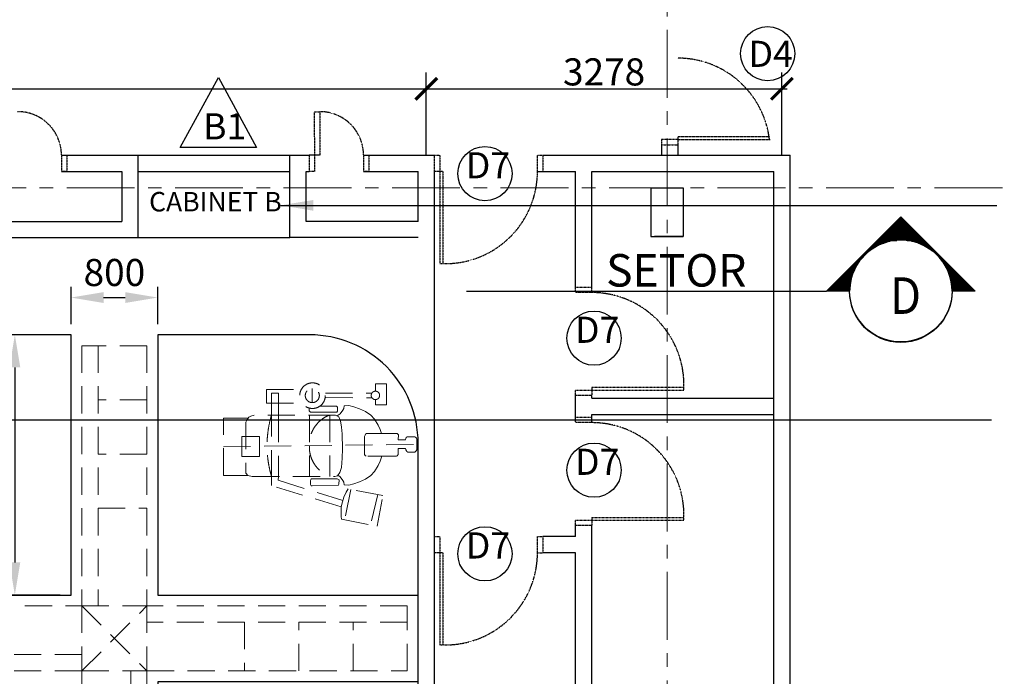
# Model space of a CAD drawing. Units: millimetres. Extents: x 5408 to 171800, y 0 to 58399.
# Drawn here: x 57890 to 66966, y 38045 to 44102 of the extents above; entities that cross this region are included whole.
import ezdxf

# ---------------------------------------------------------------- set-up
doc = ezdxf.new("R2010")
doc.units = ezdxf.units.MM
for name, pattern in [('ACAD_ISO03W100', [30, 12, -18]), ('CENTER', [2, 1.25, -0.25, 0.25, -0.25]), ('HIDDEN', [0.375, 0.25, -0.125])]:
    doc.linetypes.add(name, pattern=pattern)
for name, color, linetype in [('91-2', 7, 'Continuous'), ('ar-section line', 5, 'Continuous'), ('ar-tiles', 9, 'Continuous'), ('COL-3', 3, 'Continuous'), ('NEW BUILT IN', 4, 'Continuous'), ('NEW DOOR', 6, 'Continuous'), ('NEW WALL', 3, 'Continuous'), ('PINTU', 7, 'Continuous'), ('SPEC-TM20', 7, 'Continuous'), ('TEXT SPECT', 7, 'Continuous'), ('TIANG', 3, 'Continuous'), ('TITLE', 7, 'Continuous'), ('WALL', 3, 'Continuous')]:
    doc.layers.add(name, color=color, linetype=linetype)
for name, color, linetype, lineweight in [('dimention line', 1, 'Continuous', 9), ('grid line', 8, 'CENTER', 0), ('library objek', 8, 'Continuous', 13)]:
    doc.layers.add(name, color=color, linetype=linetype, lineweight=lineweight)
doc.styles.add('2', font='SIMPLEX.shx', dxfattribs={"width": 0.6})
doc.styles.add('cen', font='GOTHIC.TTF')
doc.styles.add('CTBP-25', font='ARIAL.TTF')
doc.styles.add('CtGt', font='GOTHIC.TTF')
doc.styles.add('ROMANC', font='romanc', dxfattribs={"height": 500})
doc.dimstyles.new('dim scale 200', dxfattribs={"dimtxt": 125, "dimasz": 100, "dimexe": 50, "dimexo": 50, "dimgap": 25, "dimtad": 1, "dimdec": 0, "dimzin": 0, "dimdsep": 46, "dimtxsty": 'cen', "dimblk1": 'ARCHTICK', "dimblk2": 'ARCHTICK', "dimsah": 1, "dimcen": 0, "dimdle": 50, "dimclrd": 9, "dimclre": 7, "dimclrt": 6, "dimadec": 0, "dimazin": 0, "dimtfac": 0.5, "dimtdec": 0, "dimtofl": 0, "dimtmove": 2, "dimatfit": 3, "dimfxl": 1, "dimtolj": 1, "dimtzin": 0, "dimarcsym": 0})
doc.dimstyles.new('SOFIS', dxfattribs={"dimscale": 0, "dimtxt": 400, "dimasz": 300, "dimexe": 100, "dimexo": 100, "dimgap": 100, "dimtad": 1, "dimdec": 0, "dimzin": 0, "dimtxsty": '2', "dimcen": 0, "dimclrd": 8, "dimclre": 8, "dimadec": 0, "dimazin": 0, "dimtfac": 0.054054, "dimtdec": 0, "dimtix": 1, "dimtofl": 0, "dimtmove": 2, "dimatfit": 3, "dimfxl": 1, "dimtolj": 1, "dimtzin": 0, "dimarcsym": 0})

# ---------------------------------------------------------------- blocks, each defined once
blk = doc.blocks.new('_ArchTick')
at = {"color": 0, "linetype": 'ByBlock', "const_width": 0.15}
blk.add_lwpolyline([(-0.5, -0.5), (0.5, 0.5)], dxfattribs=at)
blk = doc.blocks.new('*D190')
at = {"color": 7, "lineweight": -2}
for p, q in [((38836.8, 42852.3), (38836.8, 43614.7)), ((61637.6, 42852.2), (61637.6, 43614.7))]:
    blk.add_line(p, q, dxfattribs=at)
at = {"color": 9, "lineweight": -2}
blk.add_line((38786.8, 43464.7), (61687.6, 43464.7), dxfattribs=at)
at = {"layer": 'Defpoints', "color": 0}
for p in [(61637.6, 43464.7), (38836.8, 42702.3), (61637.6, 42702.2)]:
    blk.add_point(p, dxfattribs=at)
at = {"color": 9, "lineweight": -2, "xscale": 200, "yscale": 200, "zscale": 200, "rotation": 180}
blk.add_blockref('_ArchTick', (38836.8, 43464.7), dxfattribs=at)
at = {"color": 9, "lineweight": -2, "xscale": 200, "yscale": 200, "zscale": 200}
blk.add_blockref('_ArchTick', (61637.6, 43464.7), dxfattribs=at)
at = {"color": 6, "insert": (50237.2, 43621), "char_height": 250, "attachment_point": 5, "style": 'cen'}
blk.add_mtext('\\A1;22801', dxfattribs=at)
blk = doc.blocks.new('*D232')
at = {"layer": 'COL-3', "color": 8, "lineweight": -2}
for p, q in [((58362.6, 41295.2), (58362.6, 41639.1)), ((59162.6, 41295.2), (59162.6, 41639.1)), ((58662.6, 41539.1), (58862.6, 41539.1))]:
    blk.add_line(p, q, dxfattribs=at)
at = {"layer": 'COL-3', "color": 8}
for points in [[(58662.6, 41589.1), (58662.6, 41489.1), (58362.6, 41539.1)], [(58862.6, 41489.1), (58862.6, 41589.1), (59162.6, 41539.1)]]:
    blk.add_solid(points, dxfattribs=at)
at = {"layer": 'Defpoints', "color": 0}
for p in [(59162.6, 41539.1), (58362.6, 41195.2), (59162.6, 41195.2)]:
    blk.add_point(p, dxfattribs=at)
at = {"layer": 'COL-3', "color": 0, "insert": (58762.6, 41770.4), "char_height": 250, "attachment_point": 5, "style": 'CtGt'}
blk.add_mtext('\\A1;800', dxfattribs=at)
blk = doc.blocks.new('*D233')
at = {"layer": 'COL-3', "color": 8, "lineweight": -2}
for p, q in [((58262.6, 41195.2), (57745, 41195.2)), ((57845, 40895.2), (57845, 39095.2)), ((58262.6, 38795.2), (57745, 38795.2))]:
    blk.add_line(p, q, dxfattribs=at)
at = {"layer": 'COL-3', "color": 8}
for points in [[(57895, 40895.2), (57795, 40895.2), (57845, 41195.2)], [(57795, 39095.2), (57895, 39095.2), (57845, 38795.2)]]:
    blk.add_solid(points, dxfattribs=at)
at = {"layer": 'Defpoints', "color": 0}
for p in [(58362.6, 41195.2), (57845, 38795.2), (58362.6, 38795.2)]:
    blk.add_point(p, dxfattribs=at)
at = {"layer": 'COL-3', "color": 0, "insert": (57613.7, 39995.2), "char_height": 250, "attachment_point": 5, "rotation": 90, "style": 'CtGt'}
blk.add_mtext('\\A1;2400', dxfattribs=at)
blk = doc.blocks.new('*D244')
at = {"color": 7, "lineweight": -2}
for p, q in [((61637.6, 42852.2), (61637.6, 43614.7)), ((64915.6, 42852.2), (64915.6, 43614.7))]:
    blk.add_line(p, q, dxfattribs=at)
at = {"color": 9, "lineweight": -2}
blk.add_line((61587.6, 43464.7), (64965.6, 43464.7), dxfattribs=at)
at = {"layer": 'Defpoints', "color": 0}
for p in [(64915.6, 43464.7), (61637.6, 42702.2), (64915.6, 42702.2)]:
    blk.add_point(p, dxfattribs=at)
at = {"color": 9, "lineweight": -2, "xscale": 200, "yscale": 200, "zscale": 200, "rotation": 180}
blk.add_blockref('_ArchTick', (61637.6, 43464.7), dxfattribs=at)
at = {"color": 9, "lineweight": -2, "xscale": 200, "yscale": 200, "zscale": 200}
blk.add_blockref('_ArchTick', (64915.6, 43464.7), dxfattribs=at)
at = {"color": 6, "insert": (63276.6, 43621), "char_height": 250, "attachment_point": 5, "style": 'cen'}
blk.add_mtext('\\A1;3278', dxfattribs=at)

msp = doc.modelspace()

# ---------------------------------------------------------------- hatches: boundary and pattern name
at = {"layer": 'ar-section line', "linetype": 'Continuous'}
h = msp.add_hatch(dxfattribs=at)
h.set_pattern_fill('NET', color=3, scale=67.5, angle=180, style=0)
h.set_pattern_definition([(180, (211235.577, -98738.072), (-5e-15, 8.4375), []), (90, (211235.577, -98738.072), (8.4375, 6e-15), [])])
h.paths.add_polyline_path([(65326.8726, 41597.97726), (66012.6247, 42283.72937), (66698.37681, 41597.97726), (66485.1247, 41597.97726), (66483.12816, 41641.36788), (66477.28071, 41683.71551), (66465.29493, 41733.42437), (66444.73675, 41789.11969), (66399.73348, 41868.90723), (66365.22876, 41912.5033), (66321.70471, 41955.36472), (66263.25301, 41998.52901), (66170.34565, 42043.37636), (66137.35953, 42053.71564), (66067.15698, 42067.31987), (66022.10937, 42070.38206), (65935.36939, 42064.11873), (65891.34095, 42054.64618), (65806.66892, 42023.22833), (65769.67391, 42003.2317), (65703.83768, 41955.6179), (65631.89887, 41877.80594), (65603.15863, 41833.76062), (65566.51145, 41753.66676), (65554.91481, 41715.27138), (65543.75949, 41656.47227), (65540.64789, 41620.20655), (65540.1247, 41597.97726)])

# ---------------------------------------------------------------- linework, layer by layer
at = {"layer": '91-2', "elevation": 0}
msp.add_lwpolyline([(59370.34126, 42921.86866), (59721.8759, 43570.5483), (60073.41054, 42921.86866), (59370.34126, 42921.86866)], dxfattribs=at)
at = {"layer": 'ar-section line', "color": 5}
for p, q in [((66698.37681, 41597.97726, 0), (66012.6247, 42283.72937, 0)), ((62007.68299, 41597.97726, 0), (65326.8726, 41597.97726, 0))]:
    msp.add_line(p, q, dxfattribs=at)
at = {"layer": 'ar-section line', "elevation": 0}
msp.add_lwpolyline([(65326.8726, 41597.97726), (66012.6247, 42283.72937), (66698.37681, 41597.97726), (66485.1247, 41597.97726), (66483.12816, 41641.36788), (66477.28071, 41683.71551), (66465.29493, 41733.42437), (66444.73675, 41789.11969), (66399.73348, 41868.90723), (66365.22876, 41912.5033), (66321.70471, 41955.36472), (66263.25301, 41998.52901), (66170.34565, 42043.37636), (66137.35953, 42053.71564), (66067.15698, 42067.31987), (66022.10937, 42070.38206), (65935.36939, 42064.11873), (65891.34095, 42054.64618), (65806.66892, 42023.22833), (65769.67391, 42003.2317), (65703.83768, 41955.6179), (65631.89887, 41877.80594), (65603.15863, 41833.76062), (65566.51145, 41753.66676), (65554.91481, 41715.27138), (65543.75949, 41656.47227), (65540.64789, 41620.20655), (65540.1247, 41597.97726), (65326.8726, 41597.97726)], dxfattribs=at)
at = {"layer": 'ar-section line', "color": 2}
for centre in [(66012.6247, 41601.98037, 0), (66012.6247, 41601.98018, 0), (66012.6247, 41597.97745, 0), (66012.6247, 41597.97726, 0)]:
    msp.add_circle(centre, 472.5, dxfattribs=at)
at = {"layer": 'ar-tiles', "elevation": 0}
msp.add_lwpolyline([(55962.63356, 38795.20633), (58362.63356, 38795.20633), (58362.63356, 41195.20633), (56962.63356, 41195.20633, 0.4142135624), (55962.63356, 40195.20633)], format="xyb", close=True, dxfattribs=at)
msp.add_lwpolyline([(61562.63356, 37995.20633), (59162.63356, 37995.20633), (59162.63356, 35595.20633), (60562.63356, 35595.20633, 0.4142135624), (61562.63356, 36595.20633), (61562.63356, 40195.20633, 0.4142135624), (60562.63356, 41195.20633), (59162.63356, 41195.20633), (59162.63356, 38795.20633), (61562.63356, 38795.20633)], format="xyb", dxfattribs=at)
at = {"layer": 'grid line', "linetype": 'CENTER', "ltscale": 500}
for p, q in [((63857.08037, 56007.59567, 0), (63857.08037, 31842.49408, 0)), ((8322.87088, 42552.24903, 0), (70411.08037, 42552.58808, 0))]:
    msp.add_line(p, q, dxfattribs=at)
at = {"layer": 'library objek', "linetype": 'HIDDEN', "ltscale": 1000}
for p, q in [((58462.63356, 41095.20633, 0), (58462.63356, 38595.20633, 0)), ((58462.63356, 41095.20633, 0), (58462.63356, 38695.20633, 0)), ((59062.63356, 41095.20633, 0), (58462.63356, 41095.20633, 0)), ((58612.63356, 41095.20633, 0), (58612.63356, 38695.20633, 0)), ((59062.63356, 38595.20633, 0), (59062.63356, 41095.20633, 0)), ((60163.86179, 40690.51706, 0), (60476.73163, 40690.51706, 0)), ((60163.86179, 40690.51706, 0), (60163.86179, 40566.13029, 0)), ((60587.0432, 40699.94266, 0), (60587.0432, 40570.08866, 0)), ((61168.90256, 40675.43998, 0), (61168.90256, 40742.82262, 0)), ((61168.90256, 40742.82262, 0), (61271.25782, 40742.82262, 0)), ((61271.25782, 40742.82262, 0), (61271.25782, 40551.08283, 0)), ((59062.63356, 40595.20633, 0), (58612.63356, 40595.20633, 0)), ((60210.91063, 40455.71025, 0), (60209.8575, 40657.21797, 0)), ((60209.8575, 40657.21797, 0), (60274.47036, 40656.94322, 0)), ((60274.47036, 40656.94322, 0), (60274.47036, 40455.4355, 0)), ((60708.16959, 40657.34726, 0), (61136.19594, 40657.53426, 0)), ((60710.31253, 40615.885, 0), (61136.9625, 40614.54524, 0)), ((61168.90256, 40551.08283, 0), (61168.90256, 40597.79228, 0)), ((60163.86179, 40566.13029, 0), (60491.73223, 40566.13029, 0)), ((60558.15548, 40493.69664, 0), (60558.51902, 40519.98411, 0)), ((60571.73059, 40481.61597, 0), (60558.15548, 40493.69664, 0)), ((60812.32462, 40481.61597, 0), (60571.73059, 40481.61597, 0)), ((60658.18586, 40538.6222, 0), (60809.30741, 40538.6222, 0)), ((60809.30741, 40538.6222, 0), (60819.86686, 40529.17982, 0)), ((60819.86686, 40492.18504, 0), (60812.32462, 40481.61597, 0)), ((60819.86686, 40529.17982, 0), (60819.86686, 40492.18504, 0)), ((60843.98423, 40467.87557, 0), (60869.91256, 40499.9365, 0)), ((60869.91256, 40499.9365, 0), (60879.06419, 40515.20361, 0)), ((60879.06419, 40515.20361, 0), (60880.5892, 40541.1577, 0)), ((60880.5892, 40541.1577, 0), (60924.81923, 40542.68441, 0)), ((60924.81923, 40542.68441, 0), (60970.57583, 40531.99743, 0)), ((60970.57583, 40531.99743, 0), (61022.43248, 40513.6769, 0)), ((61022.43248, 40513.6769, 0), (61077.33915, 40489.24952, 0)), ((61077.33915, 40489.24952, 0), (61126.14577, 40455.66188, 0)), ((61271.25782, 40551.08283, 0), (61168.90256, 40551.08283, 0)), ((59768.45724, 40427.56133, 0), (59995.42461, 40427.56133, 0)), ((59768.45724, 39898.49095, 0), (59768.45724, 40427.56133, 0)), ((59982.47295, 40408.34291, 0), (59974.26819, 40389.17891, 0)), ((59995.42461, 40427.56133, 0), (59982.47295, 40408.34291, 0)), ((60002.24966, 40434.80791, 0), (59995.42461, 40427.56133, 0)), ((60021.19512, 40446.1872, 0), (60002.24966, 40434.80791, 0)), ((60049.65315, 40455.71025, 0), (60021.19512, 40446.1872, 0)), ((60801.76829, 40455.71025, 0), (60049.65315, 40455.71025, 0)), ((60210.91063, 39882.72199, 0), (60210.91063, 40455.71025, 0)), ((60274.47036, 40455.4355, 0), (60274.47036, 39888.85063, 0)), ((60559.90706, 40455.71025, 0), (60559.90706, 39889.12538, 0)), ((60747.52412, 40455.71025, 0), (60747.52412, 39889.12538, 0)), ((60830.30132, 40439.01015, 0), (60801.76829, 40455.71025, 0)), ((60816.0348, 40447.3602, 0), (60843.98423, 40467.87557, 0)), ((60846.5155, 40403.13697, 0), (60830.30132, 40439.01015, 0)), ((60856.75464, 40343.34734, 0), (60846.5155, 40403.13697, 0)), ((61126.14577, 40455.66188, 0), (61161.22573, 40415.96739, 0)), ((61161.22573, 40415.96739, 0), (61194.77911, 40362.53251, 0)), ((59974.26819, 40389.17891, 0), (59974.26819, 39919.67747, 0)), ((60862.73282, 40281.6924, 0), (60856.75464, 40343.34734, 0)), ((61194.77911, 40362.53251, 0), (61213.08238, 40321.31131, 0)), ((61213.08238, 40321.31131, 0), (61225.28403, 40284.67327, 0)), ((59935.9804, 40257.77292, 0), (59935.9804, 40071.61696, 0)), ((59935.9804, 40257.77292, 0), (60100.07541, 40257.77292, 0)), ((60100.07541, 40257.77292, 0), (60100.07541, 40072.98345, 0)), ((60866.1469, 40144.17353, 0), (60862.73282, 40281.6924, 0)), ((61073.09693, 40270.27986, 0), (61067.80782, 40258.36547, 0)), ((61067.80782, 40258.36547, 0), (61067.80782, 40092.52837, 0)), ((61078.38759, 40278.22178, 0), (61073.09693, 40270.27986, 0)), ((61087.64548, 40284.67327, 0), (61078.38759, 40278.22178, 0)), ((61225.28403, 40284.67327, 0), (61087.64548, 40284.67327, 0)), ((61225.28403, 40284.67327, 0), (61368.41482, 40284.67327, 0)), ((61368.41482, 40284.67327, 0), (61380.46335, 40271.6675, 0)), ((61380.46335, 40271.6675, 0), (61379.71021, 40227.19638, 0)), ((61379.71021, 40227.19638, 0), (61446.86385, 40227.19638, 0)), ((61446.86385, 40227.19638, 0), (61447.61699, 40239.97238, 0)), ((61447.61699, 40239.97238, 0), (61451.38108, 40248.26499, 0)), ((61451.38108, 40248.26499, 0), (61460.41708, 40254.29323, 0)), ((61460.41708, 40254.29323, 0), (61470.20622, 40255.8018, 0)), ((61470.20622, 40255.8018, 0), (61531.95357, 40255.8018, 0)), ((61531.95357, 40255.8018, 0), (61538.73018, 40250.52633, 0)), ((61538.73018, 40250.52633, 0), (61547.01462, 40241.48095, 0)), ((61547.01462, 40241.48095, 0), (61549.27245, 40233.94414, 0)), ((61549.27245, 40233.94414, 0), (61549.27245, 40135.2007, 0)), ((59768.45724, 40163.02614, 0), (61550.81778, 40184.17638, 0)), ((60861.70156, 40056.72775, 0), (60866.1469, 40144.17353, 0)), ((61447.50917, 40146.19906, 0), (61379.84459, 40146.19906, 0)), ((61379.84459, 40146.19906, 0), (61379.84459, 40092.7672, 0)), ((61449.76388, 40137.1688, 0), (61447.50917, 40146.19906, 0)), ((61449.76388, 40134.1577, 0), (61449.76388, 40137.1688, 0)), ((61454.27485, 40126.63298, 0), (61449.76388, 40134.1577, 0)), ((61459.53739, 40119.85801, 0), (61454.27485, 40126.63298, 0)), ((61467.80776, 40114.42534, 0), (61459.53739, 40119.85801, 0)), ((61539.02081, 40119.38337, 0), (61530.94419, 40114.42534, 0)), ((61544.15991, 40125.44789, 0), (61539.02081, 40119.38337, 0)), ((61549.27245, 40135.2007, 0), (61544.15991, 40125.44789, 0)), ((59062.63356, 40095.20633, 0), (58612.63356, 40095.20633, 0)), ((59935.9804, 40071.61696, 0), (60100.07541, 40071.61696, 0)), ((60854.789, 39971.95448, 0), (60861.70156, 40056.72775, 0)), ((61067.80782, 40092.52837, 0), (61075.01725, 40082.29487, 0)), ((61075.01725, 40082.29487, 0), (61083.55799, 40076.07595, 0)), ((61348.1256, 40076.08826, 0), (61083.55799, 40076.07595, 0)), ((61194.77911, 39989.55229, 0), (61213.08238, 40030.77349, 0)), ((61213.08238, 40030.77349, 0), (61228.37937, 40076.08826, 0)), ((61361.65851, 40076.84104, 0), (61348.1256, 40076.08826, 0)), ((61369.92733, 40080.60491, 0), (61361.65851, 40076.84104, 0)), ((61379.84459, 40092.7672, 0), (61369.92733, 40080.60491, 0)), ((61530.94419, 40114.42534, 0), (61467.80776, 40114.42534, 0)), ((60840.96234, 39925.24316, 0), (60854.789, 39971.95448, 0)), ((61126.14577, 39896.42292, 0), (61161.22573, 39936.1174, 0)), ((61161.22573, 39936.1174, 0), (61194.77911, 39989.55229, 0)), ((59768.45724, 39898.49095, 0), (59993.41365, 39898.49095, 0)), ((59974.26819, 39919.67747, 0), (59993.41365, 39898.49095, 0)), ((60033.07021, 39889.12538, 0), (59993.41365, 39898.49095, 0)), ((60033.07021, 39889.12538, 0), (60796.02449, 39889.12538, 0)), ((60210.91063, 39804.44858, 0), (60210.91063, 39882.72199, 0)), ((60274.47675, 39889.12538, 0), (60273.64236, 39853.20961, 0)), ((60273.64236, 39853.20961, 0), (60869.18427, 39667.29078, 0)), ((60572.05715, 39857.68091, 0), (60571.8384, 39850.54316, 0)), ((60571.8384, 39850.54316, 0), (60571.8384, 39814.66998, 0)), ((60575.31811, 39865.68027, 0), (60572.05715, 39857.68091, 0)), ((60817.53247, 39865.68027, 0), (60575.31811, 39865.68027, 0)), ((60796.02449, 39889.12538, 0), (60818.49341, 39895.83357, 0)), ((60833.12009, 39858.47903, 0), (60817.53247, 39865.68027, 0)), ((60818.49341, 39895.83357, 0), (60840.96234, 39925.24316, 0)), ((60821.87643, 39900.2616, 0), (60843.98423, 39884.20923, 0)), ((60831.92164, 39818.87222, 0), (60833.12009, 39858.47903, 0)), ((60843.98423, 39884.20923, 0), (60869.91256, 39852.1483, 0)), ((60869.91256, 39852.1483, 0), (60879.06419, 39836.88119, 0)), ((61022.43248, 39838.4079, 0), (61077.33915, 39862.83528, 0)), ((61077.33915, 39862.83528, 0), (61126.14577, 39896.42292, 0)), ((60853.66712, 39607.94726, 0), (60210.91063, 39804.44858, 0)), ((60571.8384, 39814.66998, 0), (60576.51656, 39803.26651, 0)), ((60576.51656, 39803.26651, 0), (60586.10882, 39803.26651, 0)), ((60586.10882, 39803.26651, 0), (60825.92628, 39805.66692, 0)), ((60825.92628, 39805.66692, 0), (60831.92164, 39818.87222, 0)), ((60879.06419, 39836.88119, 0), (60880.5892, 39810.9271, 0)), ((60880.5892, 39810.9271, 0), (60924.81923, 39809.40039, 0)), ((60943.11946, 39769.14606, 0), (60884.418, 39488.76902, 0)), ((60918.91188, 39773.79438, 0), (60897.79871, 39743.1534, 0)), ((61238.00385, 39712.52256, 0), (60918.91188, 39773.79438, 0)), ((60924.81923, 39809.40039, 0), (60970.57583, 39820.08737, 0)), ((60970.57583, 39820.08737, 0), (61022.43248, 39838.4079, 0)), ((60879.07669, 39698.97854, 0), (60865.70315, 39656.13994, 0)), ((60897.79871, 39743.1534, 0), (60879.07669, 39698.97854, 0)), ((61189.96165, 39721.74759, 0), (61125.7117, 39442.43597, 0)), ((61183.99309, 39431.24482, 0), (61238.00385, 39712.52256, 0)), ((58612.63356, 39595.20633, 0), (59062.63356, 39595.20633, 0)), ((60853.66712, 39607.94726, 0), (60852.32961, 39565.11168, 0)), ((60865.70315, 39656.13994, 0), (60853.66712, 39607.94726, 0)), ((60852.32961, 39565.11168, 0), (60853.66712, 39520.9338, 0)), ((60853.66712, 39520.9338, 0), (60856.34058, 39494.16043, 0)), ((60856.34058, 39494.16043, 0), (61183.99309, 39431.24482, 0)), ((56062.63356, 38695.20633, 0), (58462.63356, 38695.20633, 0)), ((58462.63356, 38695.20633, 0), (59062.63356, 38095.20633, 0)), ((58462.63356, 38095.20633, 0), (59062.63356, 38695.20633, 0)), ((58462.63356, 38695.20633, 0), (59062.63356, 38095.20633, 0)), ((58462.63356, 38095.20633, 0), (59062.63356, 38695.20633, 0)), ((58462.63356, 38695.20633, 0), (58462.63356, 38095.20633, 0)), ((58462.63356, 38695.20633, 0), (58462.63356, 38095.20633, 0)), ((58462.63356, 38695.20633, 0), (59062.63356, 38695.20633, 0)), ((59062.63356, 38695.20633, 0), (59062.63356, 38095.20633, 0)), ((59062.63356, 38695.20633, 0), (59062.63356, 38095.20633, 0)), ((61462.63356, 38695.20633, 0), (59062.63356, 38695.20633, 0)), ((61462.63356, 38695.20633, 0), (59062.63356, 38695.20633, 0)), ((61462.63356, 38095.20633, 0), (61462.63356, 38695.20633, 0)), ((61462.63356, 38545.20633, 0), (59062.63356, 38545.20633, 0)), ((59962.63356, 38545.20633, 0), (59962.63356, 38095.20633, 0)), ((60462.63356, 38095.20633, 0), (60462.63356, 38545.20633, 0)), ((60962.63356, 38095.20633, 0), (60962.63356, 38545.20633, 0)), ((58462.63356, 38245.20633, 0), (56062.63356, 38245.20633, 0)), ((58462.63356, 38095.20633, 0), (56062.63356, 38095.20633, 0)), ((58462.63356, 38095.20633, 0), (56062.63356, 38095.20633, 0)), ((58462.63356, 38095.20633, 0), (59062.63356, 38095.20633, 0)), ((58462.63356, 38095.20633, 0), (59062.63356, 38095.20633, 0)), ((58462.63356, 38095.20633, 0), (59062.63356, 38095.20633, 0)), ((58462.63356, 38095.20633, 0), (59062.63356, 38095.20633, 0)), ((58462.63356, 38095.20633, 0), (59062.63356, 38095.20633, 0)), ((58462.63356, 38095.20633, 0), (59062.63356, 38095.20633, 0)), ((58462.63356, 38095.20633, 0), (59062.63356, 38095.20633, 0)), ((58462.63356, 38095.20633, 0), (59062.63356, 38095.20633, 0)), ((58462.63356, 35695.20633, 0), (58462.63356, 38095.20633, 0)), ((58912.63356, 38095.20633, 0), (58912.63356, 35695.20633, 0)), ((59062.63356, 38095.20633, 0), (61462.63356, 38095.20633, 0)), ((59062.63356, 38095.20633, 0), (59062.63356, 35695.20633, 0)), ((59062.63356, 38095.20633, 0), (59062.63356, 35695.20633, 0))]:
    msp.add_line(p, q, dxfattribs=at)
for centre, radius in [((60588.74322, 40634.16312, 0), 118.11159), ((60587.0432, 40635.01566, 0), 64.927), ((61168.90256, 40636.61613, 0), 38.82385)]:
    msp.add_circle(centre, radius, dxfattribs=at)
for centre, radius, start, end in [((61164.46121, 40172.41782, 0), 994.74283, 163.453726314, 196.546273686), ((60850.32793, 40183.8529, 0), 290.64591, 110.714286879, 182.254809117), ((60850.32793, 40160.98274, 0), 290.64591, 177.745190883, 249.285713121)]:
    msp.add_arc(centre, radius, start, end, dxfattribs=at)
at = {"layer": 'NEW BUILT IN', "ltscale": 0.05}
msp.add_line((58979.96773, 42092.20633, 0), (60379.96773, 42092.20633, 0), dxfattribs=at)
at = {"layer": 'NEW DOOR', "linetype": 'CENTER', "ltscale": 0.05}
for p, q in [((63957.08037, 43023.76883, 0), (64805.41859, 43023.76883, 0)), ((63957.08037, 43023.76883, 0), (64805.41859, 43023.76883, 0)), ((63957.08037, 43023.76883, 0), (63957.08037, 42947.20633, 0)), ((63806.9614, 42997.20633, 0), (63806.9614, 42947.20633, 0)), ((63957.08037, 42997.20633, 0), (63806.9614, 42997.20633, 0)), ((63806.9614, 42947.20633, 0), (63957.08037, 42947.20633, 0)), ((63957.08037, 42997.20633, 0), (64807.08037, 42997.20633, 0)), ((63957.08037, 42997.20633, 0), (64807.08037, 42997.20633, 0)), ((61712.63356, 42702.20633, 0), (61712.63356, 42852.20633, 0)), ((61712.63356, 42852.20633, 0), (61762.63356, 42852.20633, 0)), ((61762.63356, 42852.20633, 0), (61762.63356, 42702.20633, 0)), ((62662.63356, 42702.20633, 0), (62662.63356, 42852.20633, 0)), ((62662.63356, 42852.20633, 0), (62712.63356, 42852.20633, 0)), ((62712.63356, 42852.20633, 0), (62712.63356, 42702.20633, 0)), ((62712.63356, 42852.20633, 0), (62712.63356, 42702.20633, 0)), ((61789.19606, 42702.20633, 0), (61712.63356, 42702.20633, 0)), ((61789.19606, 42702.20633, 0), (61712.63356, 42702.20633, 0)), ((61762.63356, 42702.20633, 0), (61762.63356, 41852.20633, 0)), ((61789.19606, 42702.20633, 0), (61789.19606, 41853.86811, 0)), ((62662.63356, 42702.20633, 0), (62712.63356, 42702.20633, 0)), ((61762.63356, 41852.20633, 0), (61787.31368, 41852.58353, 0)), ((63012.63356, 41585.20633, 0), (63012.63356, 41635.20633, 0)), ((63012.63356, 41635.20633, 0), (63162.63356, 41635.20633, 0)), ((63012.63356, 41635.20633, 0), (63162.63356, 41635.20633, 0)), ((63162.63356, 41585.20633, 0), (63012.63356, 41585.20633, 0)), ((63162.63356, 41585.20633, 0), (63162.63356, 41635.20633, 0)), ((63012.63356, 40635.20633, 0), (63012.63356, 40685.20633, 0)), ((63012.63356, 40685.20633, 0), (63162.63356, 40685.20633, 0)), ((63162.63356, 40711.76883, 0), (64010.97178, 40711.76883, 0)), ((63162.63356, 40711.76883, 0), (63162.63356, 40635.20633, 0)), ((63162.63356, 40711.76883, 0), (63162.63356, 40635.20633, 0)), ((63162.63356, 40685.20633, 0), (64012.63356, 40685.20633, 0)), ((63162.63356, 40635.20633, 0), (63012.63356, 40635.20633, 0)), ((63012.63356, 40385.20633, 0), (63012.63356, 40435.20633, 0)), ((63012.63356, 40435.20633, 0), (63162.63356, 40435.20633, 0)), ((63162.63356, 40385.20633, 0), (63162.63356, 40435.20633, 0)), ((63162.63356, 40385.20633, 0), (63012.63356, 40385.20633, 0)), ((63012.63356, 39435.20633, 0), (63012.63356, 39485.20633, 0)), ((63012.63356, 39485.20633, 0), (63162.63356, 39485.20633, 0)), ((63162.63356, 39511.76883, 0), (64010.97178, 39511.76883, 0)), ((63162.63356, 39511.76883, 0), (63162.63356, 39435.20633, 0)), ((63162.63356, 39511.76883, 0), (63162.63356, 39435.20633, 0)), ((63162.63356, 39485.20633, 0), (64012.63356, 39485.20633, 0)), ((64012.63356, 39485.20633, 0), (64012.25636, 39509.88644, 0)), ((63162.63356, 39435.20633, 0), (63012.63356, 39435.20633, 0)), ((61712.63356, 39185.20633, 0), (61712.63356, 39335.20633, 0)), ((61712.63356, 39335.20633, 0), (61762.63356, 39335.20633, 0)), ((61762.63356, 39335.20633, 0), (61762.63356, 39185.20633, 0)), ((62662.63356, 39185.20633, 0), (62662.63356, 39335.20633, 0)), ((62662.63356, 39335.20633, 0), (62712.63356, 39335.20633, 0)), ((62712.63356, 39335.20633, 0), (62712.63356, 39185.20633, 0)), ((62712.63356, 39335.20633, 0), (62712.63356, 39185.20633, 0)), ((61789.19606, 39185.20633, 0), (61712.63356, 39185.20633, 0)), ((61789.19606, 39185.20633, 0), (61712.63356, 39185.20633, 0)), ((61762.63356, 39185.20633, 0), (61762.63356, 38335.20633, 0)), ((61789.19606, 39185.20633, 0), (61789.19606, 38336.86811, 0)), ((62662.63356, 39185.20633, 0), (62712.63356, 39185.20633, 0)), ((61762.63356, 38335.20633, 0), (61787.31368, 38335.58353, 0))]:
    msp.add_line(p, q, dxfattribs=at)
for centre, start, end in [((63957.08037, 42897.20633, 0), 6.756327029, 90), ((61812.63356, 42702.20633, 0), 268.293015101, 0), ((63162.63356, 40735.20633, 0), 358.293015101, 90), ((63162.63356, 39535.20633, 0), 358.293015101, 90), ((61812.63356, 39185.20633, 0), 268.293015101, 0)]:
    msp.add_arc(centre, 850, start, end, dxfattribs=at)
at = {"layer": 'NEW WALL'}
for p, q in [((58979.96773, 42852.20633, 0), (60379.96773, 42852.20633, 0)), ((58979.96773, 42702.20633, 0), (60379.96773, 42702.20633, 0))]:
    msp.add_line(p, q, dxfattribs=at)
at = {"layer": 'PINTU', "linetype": 'CENTER', "ltscale": 0.05}
for p, q in [((60604.13024, 43253.75368, 0), (60654.13024, 43253.75368, 0)), ((60604.13024, 43253.75368, 0), (60607.79002, 42702.20633, 0)), ((60657.79002, 43253.77036, 0), (60657.79002, 42852.20633, 0)), ((58274.59817, 42852.20633, 0), (58274.59817, 42702.20633, 0)), ((58274.59817, 42852.20633, 0), (58274.59817, 42702.20633, 0)), ((58274.59817, 42852.20633, 0), (58324.59817, 42852.20633, 0)), ((58324.59817, 42852.20633, 0), (58324.59817, 42702.20633, 0)), ((60557.79002, 42852.20633, 0), (60557.79002, 42702.20633, 0)), ((60557.79002, 42852.20633, 0), (60557.79002, 42702.20633, 0)), ((60657.79002, 42852.20633, 0), (60557.79002, 42852.20633, 0)), ((61059.35404, 42852.20633, 0), (61059.35404, 42702.20633, 0)), ((61059.35404, 42852.20633, 0), (61059.35404, 42702.20633, 0)), ((61059.35404, 42852.20633, 0), (61109.35404, 42852.20633, 0)), ((61109.35404, 42852.20633, 0), (61109.35404, 42702.20633, 0)), ((58324.59817, 42702.20633, 0), (58274.59817, 42702.20633, 0)), ((58324.59817, 42702.20633, 0), (58274.59817, 42702.20633, 0)), ((60607.79002, 42702.20633, 0), (60557.79002, 42702.20633, 0)), ((60607.79002, 42702.20633, 0), (60557.79002, 42702.20633, 0)), ((61109.35404, 42702.20633, 0), (61059.35404, 42702.20633, 0)), ((61109.35404, 42702.20633, 0), (61059.35404, 42702.20633, 0)), ((64012.63356, 40685.20633, 0), (64012.25636, 40709.88644, 0)), ((63012.63356, 40435.20633, 0), (63162.63356, 40435.20633, 0))]:
    msp.add_line(p, q, dxfattribs=at)
for centre in [(57873.03414, 42852.20633, 0), (60657.79002, 42852.20633, 0)]:
    msp.add_arc(centre, 401.56403, 0, 90.522189572, dxfattribs=at)
at = {"layer": 'TEXT SPECT'}
for centre in [(64784.47952, 43789.06057, 0), (62178.29862, 42682.33279, 0), (63184.32726, 41164.73114, 0), (63184.32726, 39946.81809, 0), (62178.29862, 39175.36998, 0)]:
    msp.add_circle(centre, 250, dxfattribs=at)
at = {"layer": 'TIANG', "linetype": 'ByBlock', "ltscale": 0.05}
for p, q in [((63707.08672, 42552.20633, 0), (63707.08672, 42102.20633, 0)), ((63707.08672, 42552.20633, 0), (64007.08672, 42552.20633, 0)), ((64007.08672, 42552.20633, 0), (64007.08672, 42102.20633, 0)), ((63707.08672, 42102.20633, 0), (64007.08672, 42102.20633, 0)), ((64007.08672, 42102.20633, 0), (63740.63356, 42102.20633, 0))]:
    msp.add_line(p, q, dxfattribs=at)
at = {"layer": 'WALL', "ltscale": 0.05}
for p, q in [((63806.9614, 42947.20633, 0), (63806.9614, 42852.20633, 0)), ((63957.08037, 42947.20633, 0), (63957.08037, 42852.20633, 0)), ((58274.59817, 42852.20633, 0), (58979.96773, 42852.20633, 0)), ((58979.96773, 42852.20633, 0), (58979.96773, 42092.20633, 0)), ((60379.96773, 42852.20633, 0), (60557.79002, 42852.20633, 0)), ((60379.96773, 42092.20633, 0), (60379.96773, 42852.20633, 0)), ((61059.35404, 42852.20633, 0), (61710.53645, 42852.20633, 0)), ((62712.63356, 42852.20633, 0), (64990.63356, 42852.20633, 0)), ((64990.63356, 34410.20633, 0), (64990.63356, 42852.20633, 0)), ((58274.59817, 42702.20633, 0), (58829.96773, 42702.20633, 0)), ((58829.96773, 42702.20633, 0), (58829.96773, 42242.20633, 0)), ((60529.96773, 42702.20633, 0), (60557.79002, 42702.20633, 0)), ((60529.96773, 42242.20633, 0), (60529.96773, 42702.20633, 0)), ((61059.35404, 42702.20633, 0), (61562.63356, 42702.20633, 0)), ((61562.63356, 42242.20633, 0), (61562.63356, 42702.20633, 0)), ((61712.63356, 34560.20633, 0), (61712.63356, 42702.20633, 0)), ((62662.63356, 42702.20633, 0), (63012.63356, 42702.20633, 0)), ((62712.63356, 42702.20633, 0), (63012.63356, 42702.20633, 0)), ((63012.63356, 41635.20633, 0), (63012.63356, 42702.20633, 0)), ((63162.63356, 42702.20633, 0), (64840.63356, 42702.20633, 0)), ((63162.63356, 42702.20633, 0), (64840.63356, 42702.20633, 0)), ((63162.63356, 41635.20633, 0), (63162.63356, 42702.20633, 0)), ((64840.63356, 34585.20633, 0), (64840.63356, 42702.20633, 0)), ((64840.63356, 34560.20633, 0), (64840.63356, 42702.20633, 0)), ((57453.01763, 42242.20633, 0), (58829.96773, 42242.20633, 0)), ((61562.63356, 42242.20633, 0), (60529.96773, 42242.20633, 0)), ((57453.01763, 42092.20633, 0), (58979.96773, 42092.20633, 0)), ((61562.63356, 42092.20633, 0), (60379.96773, 42092.20633, 0)), ((63012.63356, 40435.20633, 0), (63012.63356, 40635.20633, 0)), ((63162.63356, 40610.20633, 0), (63162.63356, 40635.20633, 0)), ((63162.63356, 40610.20633, 0), (64840.63356, 40610.20633, 0)), ((63162.63356, 40460.20633, 0), (64840.63356, 40460.20633, 0)), ((63162.63356, 40435.20633, 0), (63162.63356, 40460.20633, 0)), ((63012.63356, 39335.20633, 0), (63012.63356, 39435.20633, 0)), ((63162.63356, 34560.20633, 0), (63162.63356, 39435.20633, 0)), ((63012.63356, 39335.20633, 0), (62712.63356, 39335.20633, 0)), ((63012.63356, 39185.20633, 0), (62712.63356, 39185.20633, 0)), ((63012.63356, 36525.20633, 0), (63012.63356, 39185.20633, 0))]:
    msp.add_line(p, q, dxfattribs=at)
at = {"layer": 'WALL', "linetype": 'ACAD_ISO03W100', "ltscale": 0.05}
msp.add_line((60657.79002, 42852.20633, 0), (60557.79002, 42852.20633, 0), dxfattribs=at)

# ---------------------------------------------------------------- texts
at = {"layer": 'ar-section line', "color": 5, "style": 'ROMANC', "text_generation_flag": 6, "width": 0.9}
msp.add_text('D', height=337.5, rotation=180, dxfattribs=at).set_placement((65913.1487, 41388.18451, 0))
at = {"layer": 'SPEC-TM20', "style": 'CTBP-25'}
msp.add_text('CABINET B', height=179.712, dxfattribs=at).set_placement((59082.39197, 42333.48114, 0))
at = {"layer": 'TITLE', "char_height": 240.979381, "style": 'CtGt'}
for s, insert, width, attachment_point in [('D4', (64608.46957, 43907.70237, 0), 13570, 1), ('B1', (59580.12781, 43239.10799, 0), 13569.8143831, 1), ('D7', (62002.28867, 42563.691, 0), 13570, 7), ('D7', (63008.31731, 41046.08934, 0), 13570, 7), ('D7', (63008.31731, 39828.1763, 0), 13570, 7), ('D7', (62002.28867, 39056.72819, 0), 13570, 7)]:
    msp.add_mtext(s, dxfattribs=dict(at, insert=insert, width=width, attachment_point=attachment_point))
at = {"layer": 'WALL', "ltscale": 0.05, "insert": (63295.13356, 41640.35663, 0), "char_height": 300, "width": 1851.3419954, "attachment_point": 7}
msp.add_mtext('{\\fArial|b0|i0|c0|p34;\\C0;SETOR}', dxfattribs=at)

# ---------------------------------------------------------------- dimensions: what is measured, and where the dimension line sits
for base, p1, p2, picture, middle in [((61637.63356, 43464.67938, 0), (38836.76304, 42702.26883, 0), (61637.63356, 42702.20633, 0), '*D190', (50237.1983, 43620.96762, 0)), ((64915.63356, 43464.67938, 0), (61637.63356, 42702.20633, 0), (64915.63356, 42702.20633, 0), '*D244', (63276.63356, 43620.96762, 0))]:
    dim = msp.add_linear_dim(base=base, p1=p1, p2=p2, dimstyle='dim scale 200', override={"dimtxt": 250, "dimasz": 200, "dimexe": 150, "dimexo": 150})
    dim.commit()
    dim.dimension.update_dxf_attribs({"geometry": picture, "text_midpoint": middle})
at = {"layer": 'COL-3'}
dim = msp.add_linear_dim(base=(59162.63356, 41539.12747, 0), p1=(58362.63356, 41195.20633, 0), p2=(59162.63356, 41195.20633, 0), dimstyle='SOFIS', override={"dimscale": 1, "dimtxt": 250, "dimtxsty": 'CtGt'}, dxfattribs=at)
dim.commit()
dim.dimension.update_dxf_attribs({"geometry": '*D232', "text_midpoint": (58762.63356, 41770.41571, 0)})
dim = msp.add_linear_dim(base=(57844.9984, 38795.20633, 0), p1=(58362.63356, 41195.20633, 0), p2=(58362.63356, 38795.20633, 0), angle=90, dimstyle='SOFIS', override={"dimscale": 1, "dimtxt": 250, "dimtxsty": 'CtGt'}, dxfattribs=at)
dim.commit()
dim.dimension.update_dxf_attribs({"geometry": '*D233', "text_midpoint": (57613.71016, 39995.20633, 0)})

# ---------------------------------------------------------------- leaders
at = {"layer": 'dimention line'}
for points, dimstyle, override in [([(60295.78722, 42389.70388, 0), (66897.13565, 42389.70388, 0)], 'SOFIS', {"dimscale": 1, "dimgap": 180, "dimtad": 0}), ([(38941.98317, 40409.78763, 0), (66847.01025, 40409.78763, 0)], 'dim scale 200', {"dimtxt": 250, "dimasz": 200, "dimexe": 150, "dimexo": 150, "dimgap": 200})]:
    msp.add_leader(points, dimstyle=dimstyle, override=override, dxfattribs=at)

doc.saveas('drawing.dxf')
